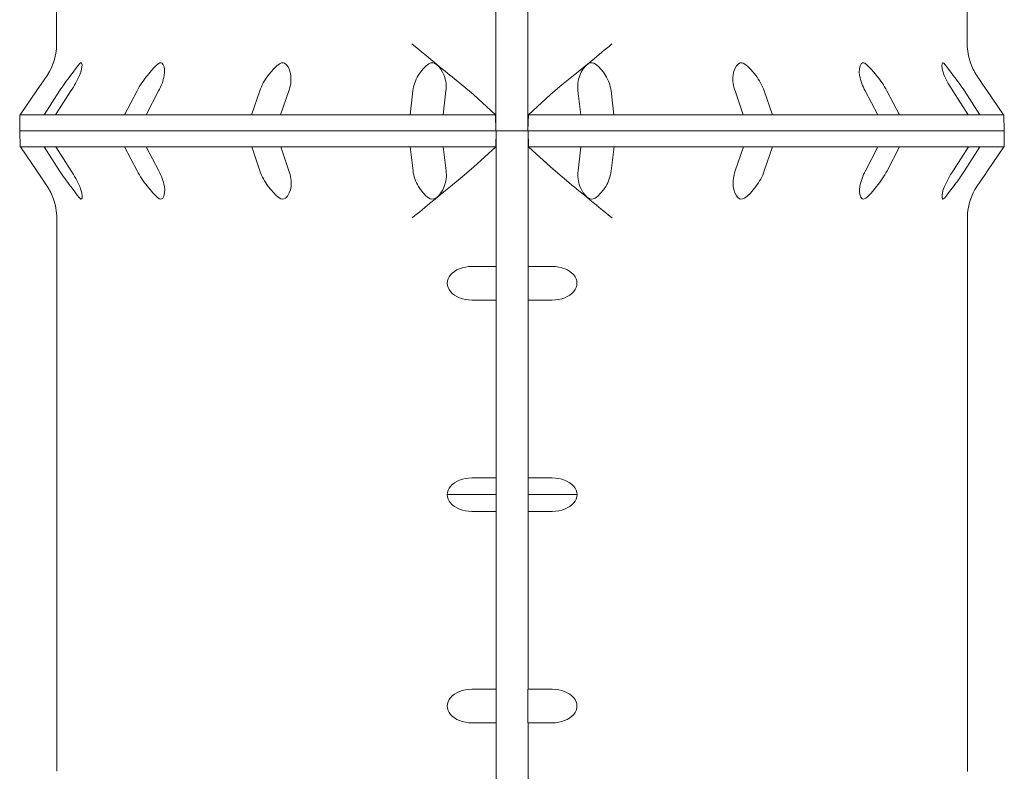
# Model space of a CAD drawing. Units: millimetres. Extents: x 18992 to 25234, y 11265 to 20335.
# Drawn here: x 20562 to 21442, y 15758 to 16430 of the extents above; entities that cross this region are included whole.
import ezdxf

# ---------------------------------------------------------------- set-up
doc = ezdxf.new("R2010")
doc.units = ezdxf.units.MM
doc.header["$LTSCALE"] = 100

msp = doc.modelspace()

# ---------------------------------------------------------------- linework, layer by layer
at = {"color": 7, "linetype": 'Continuous', "lineweight": 15}
for p, q in [((20987.615, 16330.298), (20987.615, 16979.689)), ((20594.911, 16902.566), (20594.911, 16408.031)), ((21408.911, 16408.031), (21408.911, 16902.566)), ((21016.239, 16451.363), (21016.239, 16330.298)), ((20586.364, 16379.83), (20588.704, 16383.759)), ((20946.971, 16379.83), (20946.851, 16379.927)), ((21057.001, 16379.927), (21056.88, 16379.83)), ((20562.399, 16344.61), (20577.007, 16365.986)), ((20577.009, 16365.985), (20562.401, 16344.61)), ((20583.783, 16344.61), (20597.51, 16365.986)), ((20607.772, 16365.985), (20594.05, 16344.61)), ((20655.599, 16344.61), (20666.789, 16365.986)), ((20686.074, 16365.985), (20674.893, 16344.61)), ((20769.185, 16344.61), (20776.489, 16365.986)), ((20802.471, 16365.985), (20795.18, 16344.61)), ((20910.842, 16344.61), (20913.378, 16365.986)), ((20942.923, 16365.985), (20940.401, 16344.61)), ((21063.483, 16344.61), (21060.946, 16365.986)), ((21090.49, 16365.985), (21093.041, 16344.61)), ((21208.698, 16344.61), (21201.393, 16365.986)), ((21227.373, 16365.985), (21234.69, 16344.61)), ((21328.971, 16344.61), (21317.779, 16365.986)), ((21337.062, 16365.985), (21348.262, 16344.61)), ((21409.795, 16344.61), (21396.068, 16365.986)), ((21406.327, 16365.985), (21420.059, 16344.61)), ((21441.423, 16344.61), (21426.815, 16365.986)), ((20562.143, 16344.571), (20561.911, 16330.298)), ((20562.401, 16344.571), (20562.143, 16344.571)), ((20562.398, 16344.571), (20562.399, 16344.61)), ((20562.401, 16344.61), (20562.401, 16344.571)), ((20583.783, 16344.61), (20562.401, 16344.61)), ((20583.782, 16344.571), (20583.783, 16344.61)), ((20594.05, 16344.571), (20583.782, 16344.571)), ((20594.05, 16344.61), (20594.05, 16344.571)), ((20655.599, 16344.61), (20594.05, 16344.61)), ((20655.598, 16344.571), (20655.599, 16344.61)), ((20674.893, 16344.571), (20655.598, 16344.571)), ((20674.893, 16344.61), (20674.893, 16344.571)), ((20769.185, 16344.61), (20674.893, 16344.61)), ((20769.185, 16344.571), (20769.185, 16344.61)), ((20795.179, 16344.571), (20769.185, 16344.571)), ((20795.18, 16344.61), (20795.179, 16344.571)), ((20910.842, 16344.61), (20795.18, 16344.61)), ((20910.842, 16344.571), (20910.842, 16344.61)), ((20940.401, 16344.571), (20910.842, 16344.571)), ((20940.401, 16344.61), (20940.401, 16344.571)), ((20987.256, 16344.61), (20940.401, 16344.61)), ((20987.615, 16330.298), (20987.256, 16344.61)), ((21016.598, 16344.61), (21016.239, 16330.298)), ((21063.483, 16344.61), (21016.598, 16344.61)), ((21063.483, 16344.571), (21063.483, 16344.61)), ((21093.041, 16344.571), (21063.483, 16344.571)), ((21093.041, 16344.61), (21093.041, 16344.571)), ((21208.698, 16344.61), (21093.041, 16344.61)), ((21208.698, 16344.571), (21208.698, 16344.61)), ((21234.69, 16344.571), (21208.698, 16344.571)), ((21234.69, 16344.61), (21234.69, 16344.571)), ((21328.971, 16344.61), (21234.69, 16344.61)), ((21328.971, 16344.571), (21328.971, 16344.61)), ((21348.262, 16344.571), (21328.971, 16344.571)), ((21348.262, 16344.61), (21348.262, 16344.571)), ((21409.795, 16344.61), (21348.262, 16344.61)), ((21409.796, 16344.571), (21409.795, 16344.61)), ((21420.059, 16344.571), (21409.796, 16344.571)), ((21420.059, 16344.61), (21420.059, 16344.571)), ((21441.423, 16344.61), (21420.059, 16344.61)), ((21441.424, 16344.571), (21441.423, 16344.61)), ((21441.679, 16344.571), (21441.424, 16344.571)), ((21441.911, 16330.298), (21441.679, 16344.571)), ((20987.615, 16330.298), (20561.911, 16330.298)), ((20562.042, 16330.298), (20562.273, 16316.052)), ((20987.385, 16315.956), (20987.745, 16330.268)), ((21016.239, 16330.298), (20987.615, 16330.298)), ((20987.707, 15680.268), (20987.745, 16330.268)), ((21441.911, 16330.298), (21016.239, 16330.298)), ((21016.369, 16330.266), (21016.362, 16209.201)), ((21016.369, 16330.266), (21016.727, 16315.954)), ((21441.809, 16316), (21442.042, 16330.273)), ((20562.529, 16316.014), (20562.528, 16316.051)), ((20577.136, 16294.638), (20562.529, 16316.014)), ((20562.53, 16316.051), (20562.531, 16316.012)), ((20562.531, 16316.012), (20577.137, 16294.636)), ((20583.912, 16316.002), (20583.912, 16316.041)), ((20597.638, 16294.626), (20583.912, 16316.002)), ((20594.179, 16316.038), (20594.18, 16315.999)), ((20594.18, 16315.999), (20607.9, 16294.624)), ((20655.729, 16315.988), (20655.728, 16316.027)), ((20666.918, 16294.612), (20655.729, 16315.988)), ((20675.023, 16316.024), (20675.023, 16315.985)), ((20675.023, 16315.985), (20686.202, 16294.61)), ((20769.315, 16315.973), (20769.315, 16316.013)), ((20776.618, 16294.598), (20769.315, 16315.973)), ((20795.309, 16316.01), (20795.309, 16315.971)), ((20795.309, 16315.971), (20802.599, 16294.597)), ((20910.972, 16315.961), (20910.972, 16316)), ((20913.507, 16294.586), (20910.972, 16315.961)), ((20940.53, 16315.998), (20940.531, 16315.959)), ((20940.531, 16315.959), (20943.051, 16294.585)), ((21061.074, 16294.577), (21063.613, 16315.951)), ((21063.613, 16315.951), (21063.613, 16315.991)), ((21093.171, 16315.95), (21090.618, 16294.577)), ((21093.171, 16315.989), (21093.171, 16315.95)), ((21201.521, 16294.572), (21208.827, 16315.946)), ((21208.827, 16315.946), (21208.828, 16315.986)), ((21234.819, 16315.946), (21227.502, 16294.573)), ((21234.82, 16315.985), (21234.819, 16315.946)), ((21317.908, 16294.572), (21329.1, 16315.946)), ((21329.1, 16315.946), (21329.101, 16315.985)), ((21348.391, 16315.947), (21337.191, 16294.573)), ((21348.392, 16315.986), (21348.391, 16315.947)), ((21396.196, 16294.576), (21409.925, 16315.951)), ((21420.188, 16315.952), (21406.456, 16294.579)), ((21409.925, 16315.951), (21409.926, 16315.99)), ((21420.189, 16315.991), (21420.188, 16315.952)), ((21426.943, 16294.585), (21441.553, 16315.96)), ((21441.553, 16315.96), (21441.553, 16315.999)), ((20946.978, 16280.644), (20947.099, 16280.74)), ((21057.008, 16280.733), (21057.128, 16280.637)), ((20595.037, 16252.59), (20595.008, 15758.056)), ((21409.008, 15758.007), (21409.037, 16252.542)), ((20987.732, 16209.203), (20966.096, 16209.211)), ((20987.73, 16179.208), (20987.732, 16209.203)), ((21016.299, 16209.201), (21016.297, 16179.207)), ((21016.299, 16209.201), (21016.362, 16209.201)), ((21038.003, 16209.207), (21016.362, 16209.201)), ((20966.094, 16179.211), (20987.73, 16179.208)), ((20987.729, 16179.21), (20987.73, 16179.208)), ((21016.297, 16179.208), (21038.001, 16179.207)), ((21016.36, 16179.207), (21016.297, 16179.207)), ((21016.36, 16179.207), (21016.351, 16020.252)), ((21016.36, 16179.207), (21038.001, 16179.207)), ((20987.72, 16020.254), (20966.084, 16020.262)), ((20987.719, 15990.281), (20987.72, 16020.254)), ((21016.287, 16020.252), (21016.286, 15990.28)), ((21016.287, 16020.252), (21016.351, 16020.252)), ((21037.992, 16020.258), (21016.351, 16020.252)), ((20943.964, 16005.272), (20987.718, 16005.27)), ((21016.286, 16005.268), (21060.11, 16005.265)), ((20966.083, 15990.278), (20987.719, 15990.281)), ((21016.349, 15990.28), (21016.286, 15990.28)), ((21016.349, 15990.28), (21016.34, 15831.325)), ((21016.349, 15990.28), (21037.99, 15990.274)), ((20987.709, 15831.327), (20966.073, 15831.329)), ((20987.707, 15801.332), (20987.709, 15831.327)), ((21016.276, 15831.325), (21016.274, 15801.331)), ((21016.276, 15831.325), (21016.34, 15831.325)), ((21037.981, 15831.325), (21016.34, 15831.325)), ((20966.072, 15801.329), (20987.707, 15801.332)), ((21016.338, 15801.331), (21016.274, 15801.331)), ((21016.338, 15801.331), (21016.331, 15680.266)), ((21016.338, 15801.331), (21037.979, 15801.325))]:
    msp.add_line(p, q, dxfattribs=at)
at = {"color": 7, "linetype": 'Continuous', "lineweight": 15, "flags": 128}
for points in [[(20912.498, 16408.031), (20915.72, 16405.416), (20918.321, 16403.292), (20921.091, 16401.021), (20924.07, 16398.571), (20926.899, 16396.24), (20929.502, 16394.093), (20932.299, 16391.786), (20937.255, 16387.71), (20942.17, 16383.698), (20946.851, 16379.927)], [(21057.001, 16379.927), (21061.459, 16383.518), (21066.169, 16387.36), (21070.828, 16391.19), (21075.6, 16395.125), (21077.719, 16396.873), (21079.976, 16398.733), (21082.372, 16400.703), (21084.479, 16402.432), (21086.826, 16404.351), (21088.708, 16405.886), (21091.352, 16408.031)], [(20591.99, 16391.188), (20592.002, 16391.224), (20591.866, 16390.835), (20591.366, 16389.482), (20590.61, 16387.632), (20589.653, 16385.553), (20588.157, 16382.726), (20586.366, 16379.83)], [(20607.423, 16379.83), (20609.725, 16382.8), (20611.874, 16385.732), (20613.865, 16388.46), (20615.373, 16390.33), (20616.257, 16391.089), (20616.876, 16391.224), (20617.307, 16390.835), (20617.618, 16389.482), (20617.586, 16387.617), (20617.283, 16385.553), (20616.545, 16382.71), (20615.444, 16379.83)], [(20676.063, 16379.83), (20678.562, 16382.8), (20681.059, 16385.732), (20683.575, 16388.46), (20685.683, 16390.33), (20687.075, 16391.089), (20688.19, 16391.224), (20689.136, 16390.835), (20690.221, 16389.482), (20690.924, 16387.617), (20691.305, 16385.553), (20691.423, 16382.71), (20691.135, 16379.83)], [(20784.005, 16379.83), (20786.4, 16382.8), (20788.944, 16385.732), (20791.681, 16388.46), (20794.136, 16390.33), (20795.866, 16391.089), (20797.344, 16391.224), (20798.69, 16390.835), (20800.418, 16389.482), (20801.773, 16387.617), (20802.79, 16385.553), (20803.751, 16382.71), (20804.311, 16379.83)], [(20918.229, 16379.83), (20920.231, 16382.8), (20922.516, 16385.732), (20925.145, 16388.46), (20927.649, 16390.33), (20929.51, 16391.089), (20931.172, 16391.224), (20932.756, 16390.835), (20934.918, 16389.482), (20936.761, 16387.617), (20938.292, 16385.553), (20939.98, 16382.71), (20941.321, 16379.83)], [(21062.547, 16379.83), (21063.915, 16382.8), (21065.664, 16385.732), (21067.867, 16388.46), (21070.119, 16390.33), (21071.886, 16391.089), (21073.532, 16391.224), (21075.163, 16390.835), (21077.499, 16389.482), (21079.607, 16387.617), (21081.468, 16385.553), (21083.679, 16382.71), (21085.638, 16379.83)], [(21199.551, 16379.83), (21200.119, 16382.8), (21201.122, 16385.732), (21202.634, 16388.46), (21204.362, 16390.33), (21205.822, 16391.089), (21207.253, 16391.224), (21208.735, 16390.835), (21210.963, 16389.482), (21213.082, 16387.617), (21215.048, 16385.553), (21217.515, 16382.71), (21219.857, 16379.83)], [(21312.717, 16379.83), (21312.417, 16382.8), (21312.553, 16385.732), (21313.191, 16388.46), (21314.187, 16390.33), (21315.163, 16391.089), (21316.207, 16391.224), (21317.361, 16390.835), (21319.212, 16389.482), (21321.086, 16387.617), (21322.92, 16385.553), (21325.346, 16382.71), (21327.788, 16379.83)], [(21388.395, 16379.83), (21387.263, 16382.8), (21386.516, 16385.732), (21386.203, 16388.46), (21386.346, 16390.33), (21386.722, 16391.089), (21387.253, 16391.224), (21387.939, 16390.835), (21389.189, 16389.482), (21390.594, 16387.617), (21392.074, 16385.553), (21394.166, 16382.71), (21396.414, 16379.83)], [(20586.366, 16379.83), (20583.169, 16375.065), (20579.736, 16369.988), (20577.009, 16365.985)], [(20987.256, 16344.61), (20967.432, 16362.711), (20957.281, 16371.411), (20946.971, 16379.83)], [(21056.88, 16379.83), (21046.588, 16371.426), (21036.456, 16362.742), (21016.598, 16344.61)], [(21426.815, 16365.986), (21422.597, 16372.188), (21420.472, 16375.337), (21418.409, 16378.409), (21417.458, 16379.83)], [(20664.812, 16330.298), (20668.195, 16330.298), (20676.523, 16330.296), (20685.116, 16330.295), (20693.968, 16330.294), (20703.072, 16330.293), (20712.419, 16330.292), (20722.004, 16330.291), (20731.817, 16330.289), (20741.851, 16330.288), (20752.098, 16330.287), (20762.548, 16330.286), (20773.195, 16330.285), (20784.028, 16330.284), (20795.04, 16330.283), (20806.22, 16330.282), (20817.56, 16330.281), (20829.052, 16330.28), (20840.684, 16330.278), (20852.448, 16330.278), (20864.335, 16330.276), (20876.334, 16330.275), (20888.435, 16330.275), (20900.63, 16330.274), (20912.907, 16330.273), (20925.257, 16330.272), (20937.67, 16330.271), (20950.135, 16330.27), (20962.643, 16330.269), (20975.183, 16330.268), (20987.745, 16330.268)], [(20695.883, 16330.298), (20699.037, 16330.298), (20706.908, 16330.297), (20715.039, 16330.296), (20723.421, 16330.294), (20732.048, 16330.293), (20740.913, 16330.292), (20750.006, 16330.291), (20759.322, 16330.29), (20768.85, 16330.289), (20778.583, 16330.288), (20788.512, 16330.287), (20798.629, 16330.286), (20808.925, 16330.285), (20819.39, 16330.284), (20830.015, 16330.283), (20840.792, 16330.282), (20851.711, 16330.281), (20862.761, 16330.28), (20873.934, 16330.279), (20885.219, 16330.278), (20896.607, 16330.277), (20908.087, 16330.276), (20919.65, 16330.275), (20931.285, 16330.274), (20942.983, 16330.273), (20954.732, 16330.273), (20966.523, 16330.272), (20978.345, 16330.271), (20990.188, 16330.27), (21002.042, 16330.27)], [(20928.312, 16330.273), (20929.661, 16330.273), (20930.91, 16330.273), (20931.966, 16330.273), (20932.751, 16330.273), (20933.207, 16330.272), (20933.3, 16330.272), (20933.023, 16330.272), (20932.397, 16330.272), (20931.467, 16330.272), (20930.304, 16330.272), (20928.993, 16330.272), (20927.631, 16330.272), (20926.32, 16330.272), (20925.156, 16330.273), (20924.227, 16330.273), (20923.6, 16330.273), (20923.323, 16330.273), (20923.416, 16330.273), (20923.872, 16330.273), (20924.658, 16330.273), (20925.714, 16330.273), (20926.963, 16330.273), (20928.312, 16330.273)], [(20987.745, 16330.268), (20991.322, 16330.267), (20994.9, 16330.267), (20998.479, 16330.267), (21002.057, 16330.267), (21005.636, 16330.267), (21009.214, 16330.266), (21012.792, 16330.266), (21016.369, 16330.266)], [(21002.042, 16330.27), (21013.895, 16330.269), (21025.738, 16330.268), (21037.56, 16330.268), (21049.351, 16330.267), (21061.1, 16330.266), (21072.798, 16330.266), (21084.433, 16330.265), (21095.996, 16330.265), (21107.476, 16330.264), (21118.864, 16330.264), (21130.15, 16330.264), (21141.322, 16330.263), (21152.373, 16330.263), (21163.291, 16330.263), (21174.068, 16330.262), (21184.693, 16330.262), (21195.158, 16330.262), (21205.454, 16330.262), (21215.571, 16330.262), (21225.5, 16330.261), (21235.233, 16330.261), (21244.762, 16330.261), (21254.077, 16330.261), (21263.17, 16330.261), (21272.035, 16330.261), (21280.662, 16330.261), (21289.044, 16330.262), (21297.175, 16330.262), (21305.046, 16330.262), (21312.651, 16330.262), (21319.983, 16330.262), (21327.036, 16330.263), (21333.804, 16330.263), (21340.28, 16330.263), (21346.459, 16330.264), (21352.336, 16330.264), (21357.904, 16330.264), (21363.161, 16330.265), (21368.1, 16330.265), (21372.717, 16330.266), (21377.009, 16330.266), (21380.972, 16330.267), (21384.602, 16330.268), (21387.896, 16330.268), (21390.851, 16330.269), (21393.464, 16330.27), (21395.734, 16330.27), (21397.658, 16330.271), (21399.234, 16330.272), (21400.462, 16330.273), (21401.339, 16330.273), (21401.866, 16330.274), (21402.042, 16330.275), (21401.866, 16330.276), (21401.339, 16330.277), (21400.462, 16330.278), (21399.234, 16330.279), (21397.658, 16330.28), (21395.734, 16330.281), (21393.464, 16330.282), (21390.851, 16330.283), (21387.896, 16330.284), (21384.602, 16330.285), (21380.972, 16330.286), (21377.009, 16330.287), (21372.717, 16330.288), (21368.1, 16330.289), (21363.161, 16330.29), (21357.904, 16330.291), (21352.336, 16330.292), (21346.459, 16330.293), (21340.28, 16330.294), (21333.804, 16330.296), (21327.036, 16330.297), (21319.983, 16330.298), (21317.12, 16330.298)], [(21016.369, 16330.266), (21028.931, 16330.265), (21041.471, 16330.265), (21053.979, 16330.264), (21066.444, 16330.263), (21078.857, 16330.263), (21091.207, 16330.262), (21103.484, 16330.262), (21115.678, 16330.261), (21127.779, 16330.261), (21139.778, 16330.26), (21151.664, 16330.26), (21163.428, 16330.259), (21175.06, 16330.259), (21186.551, 16330.259), (21197.891, 16330.258), (21209.071, 16330.258), (21220.082, 16330.258), (21230.915, 16330.258), (21241.561, 16330.258), (21252.011, 16330.258), (21262.257, 16330.257), (21272.291, 16330.257), (21282.103, 16330.257), (21291.687, 16330.257), (21301.034, 16330.258), (21310.138, 16330.258), (21318.989, 16330.258), (21327.581, 16330.258), (21335.908, 16330.258), (21343.962, 16330.258), (21351.736, 16330.259), (21359.225, 16330.259), (21366.422, 16330.259), (21373.322, 16330.26), (21379.918, 16330.26), (21386.205, 16330.26), (21392.179, 16330.261), (21397.834, 16330.261), (21403.166, 16330.262), (21408.17, 16330.262), (21412.842, 16330.263), (21417.178, 16330.264), (21421.176, 16330.264), (21424.831, 16330.265), (21428.141, 16330.266), (21431.103, 16330.266), (21433.714, 16330.267), (21435.972, 16330.268), (21437.876, 16330.269), (21439.424, 16330.269), (21440.615, 16330.27), (21441.448, 16330.271), (21441.921, 16330.272), (21442.036, 16330.273), (21441.79, 16330.274), (21441.186, 16330.275), (21440.223, 16330.276), (21438.902, 16330.277), (21437.224, 16330.278), (21435.191, 16330.279), (21432.803, 16330.28), (21430.064, 16330.281), (21426.975, 16330.282), (21423.539, 16330.283), (21419.759, 16330.284), (21415.638, 16330.285), (21411.179, 16330.286), (21406.385, 16330.288), (21401.261, 16330.289), (21395.811, 16330.29), (21390.04, 16330.291)], [(21075.898, 16330.264), (21077.247, 16330.264), (21078.496, 16330.264), (21079.552, 16330.264), (21080.337, 16330.264), (21080.793, 16330.264), (21080.886, 16330.264), (21080.609, 16330.264), (21079.983, 16330.263), (21079.053, 16330.263), (21077.89, 16330.263), (21076.579, 16330.264), (21075.217, 16330.264), (21073.906, 16330.264), (21072.743, 16330.264), (21071.813, 16330.264), (21071.187, 16330.264), (21070.91, 16330.264), (21071.003, 16330.264), (21071.459, 16330.264), (21072.244, 16330.264), (21073.3, 16330.264), (21074.549, 16330.264), (21075.898, 16330.264)], [(21214.596, 16330.26), (21215.945, 16330.26), (21217.194, 16330.26), (21218.25, 16330.259), (21219.035, 16330.259), (21219.491, 16330.259), (21219.584, 16330.259), (21219.307, 16330.259), (21218.681, 16330.259), (21217.751, 16330.259), (21216.588, 16330.259), (21215.277, 16330.259), (21213.915, 16330.259), (21212.604, 16330.259), (21211.44, 16330.259), (21210.511, 16330.259), (21209.884, 16330.26), (21209.607, 16330.26), (21209.7, 16330.26), (21210.156, 16330.26), (21210.942, 16330.26), (21211.998, 16330.26), (21213.247, 16330.26), (21214.596, 16330.26)], [(21327.661, 16330.26), (21329.01, 16330.26), (21330.259, 16330.26), (21331.315, 16330.26), (21332.101, 16330.26), (21332.557, 16330.259), (21332.65, 16330.259), (21332.373, 16330.259), (21331.746, 16330.259), (21330.817, 16330.259), (21329.653, 16330.259), (21328.342, 16330.259), (21326.98, 16330.259), (21325.669, 16330.259), (21324.506, 16330.26), (21323.576, 16330.26), (21322.95, 16330.26), (21322.673, 16330.26), (21322.766, 16330.26), (21323.222, 16330.26), (21324.007, 16330.26), (21325.063, 16330.26), (21326.312, 16330.26), (21327.661, 16330.26)], [(21396.447, 16330.286), (21396.551, 16330.286), (21397.007, 16330.286), (21397.793, 16330.286), (21398.849, 16330.286), (21400.098, 16330.286), (21401.447, 16330.286)], [(21401.457, 16330.265), (21402.806, 16330.265), (21404.055, 16330.265), (21405.111, 16330.265), (21405.897, 16330.265), (21406.353, 16330.264), (21406.446, 16330.264), (21406.168, 16330.264), (21405.542, 16330.264), (21404.613, 16330.264), (21403.449, 16330.264), (21402.138, 16330.264), (21400.776, 16330.264), (21399.465, 16330.264), (21398.302, 16330.265), (21397.372, 16330.265), (21396.746, 16330.265), (21396.469, 16330.265), (21396.562, 16330.265), (21397.018, 16330.265), (21397.803, 16330.265), (21398.859, 16330.265), (21400.108, 16330.265), (21401.457, 16330.265)], [(21401.447, 16330.286), (21402.796, 16330.286), (21404.045, 16330.286), (21405.101, 16330.286), (21405.886, 16330.286), (21406.342, 16330.286), (21406.447, 16330.286)], [(21427.083, 16330.274), (21428.432, 16330.274), (21429.681, 16330.274), (21430.737, 16330.274), (21431.522, 16330.274), (21431.978, 16330.273), (21432.071, 16330.273), (21431.794, 16330.273), (21431.168, 16330.273), (21430.238, 16330.273), (21429.075, 16330.273), (21427.764, 16330.273), (21426.402, 16330.273), (21425.091, 16330.273), (21423.927, 16330.274), (21422.998, 16330.274), (21422.371, 16330.274), (21422.094, 16330.274), (21422.187, 16330.274), (21422.643, 16330.274), (21423.428, 16330.274), (21424.485, 16330.274), (21425.734, 16330.274), (21427.083, 16330.274)], [(20562.273, 16316.052), (20562.273, 16316.052), (20562.289, 16316.052), (20562.338, 16316.052), (20562.418, 16316.051), (20562.53, 16316.051)], [(20562.531, 16316.012), (20563.214, 16316.011), (20564.324, 16316.01), (20565.86, 16316.009), (20567.821, 16316.008), (20570.204, 16316.006), (20573.008, 16316.005), (20576.23, 16316.004), (20579.866, 16316.003), (20583.912, 16316.002)], [(20583.912, 16316.041), (20585.09, 16316.041), (20586.298, 16316.04), (20587.536, 16316.04), (20588.805, 16316.04), (20590.104, 16316.039), (20591.432, 16316.039), (20592.791, 16316.039), (20594.179, 16316.038)], [(20594.18, 16315.999), (20599.509, 16315.998), (20605.229, 16315.997), (20611.336, 16315.995), (20617.823, 16315.994), (20624.684, 16315.993), (20631.912, 16315.991), (20639.5, 16315.99), (20647.442, 16315.989), (20655.729, 16315.988)], [(20655.728, 16316.027), (20658.053, 16316.027), (20660.404, 16316.026), (20662.779, 16316.026), (20665.179, 16316.025), (20667.604, 16316.025), (20670.053, 16316.025), (20672.526, 16316.024), (20675.023, 16316.024)], [(20675.023, 16315.985), (20684.355, 16315.983), (20693.995, 16315.982), (20703.936, 16315.981), (20714.167, 16315.98), (20724.678, 16315.978), (20735.459, 16315.977), (20746.499, 16315.976), (20757.788, 16315.975), (20769.315, 16315.973)], [(20769.315, 16316.013), (20772.507, 16316.012), (20775.716, 16316.012), (20778.942, 16316.012), (20782.184, 16316.011), (20785.442, 16316.011), (20788.715, 16316.011), (20792.005, 16316.01), (20795.309, 16316.01)], [(20795.309, 16315.971), (20807.518, 16315.97), (20819.916, 16315.968), (20832.492, 16315.967), (20845.233, 16315.966), (20858.126, 16315.965), (20871.159, 16315.964), (20884.32, 16315.963), (20897.595, 16315.962), (20910.972, 16315.961)], [(20910.972, 16316), (20914.646, 16316), (20918.327, 16316), (20922.014, 16315.999), (20925.707, 16315.999), (20929.405, 16315.999), (20933.109, 16315.999), (20936.817, 16315.998), (20940.53, 16315.998)], [(20940.531, 16315.959), (20946.36, 16315.958), (20952.199, 16315.958), (20958.047, 16315.958), (20963.903, 16315.957), (20969.766, 16315.957), (20975.635, 16315.956), (20981.508, 16315.956), (20987.385, 16315.956)], [(20947.099, 16280.74), (20957.392, 16289.143), (20967.525, 16297.826), (20987.385, 16315.956)], [(21016.727, 16315.954), (21036.549, 16297.852), (21046.699, 16289.153), (21057.008, 16280.733)], [(21016.727, 16315.954), (21022.608, 16315.954), (21028.486, 16315.953), (21034.358, 16315.953), (21040.225, 16315.953), (21046.085, 16315.952), (21051.937, 16315.952), (21057.78, 16315.952), (21063.613, 16315.951)], [(21063.613, 16315.991), (21067.326, 16315.991), (21071.035, 16315.99), (21074.738, 16315.99), (21078.436, 16315.99), (21082.129, 16315.99), (21085.816, 16315.99), (21089.497, 16315.989), (21093.171, 16315.989)], [(21093.171, 16315.95), (21106.547, 16315.95), (21119.822, 16315.949), (21132.982, 16315.949), (21146.015, 16315.948), (21158.907, 16315.948), (21171.647, 16315.947), (21184.222, 16315.947), (21196.619, 16315.947), (21208.827, 16315.946)], [(21208.828, 16315.986), (21212.132, 16315.986), (21215.421, 16315.985), (21218.694, 16315.985), (21221.952, 16315.985), (21225.193, 16315.985), (21228.419, 16315.985), (21231.628, 16315.985), (21234.82, 16315.985)], [(21234.819, 16315.946), (21246.345, 16315.946), (21257.633, 16315.946), (21268.673, 16315.946), (21279.452, 16315.946), (21289.962, 16315.946), (21300.191, 16315.946), (21310.131, 16315.946), (21319.77, 16315.946), (21329.1, 16315.946)], [(21329.101, 16315.985), (21331.597, 16315.985), (21334.07, 16315.985), (21336.518, 16315.986), (21338.942, 16315.986), (21341.342, 16315.986), (21343.717, 16315.986), (21346.067, 16315.986), (21348.392, 16315.986)], [(21348.391, 16315.947), (21356.676, 16315.947), (21364.616, 16315.947), (21372.203, 16315.948), (21379.43, 16315.948), (21386.289, 16315.949), (21392.774, 16315.949), (21398.879, 16315.95), (21404.598, 16315.95), (21409.925, 16315.951)], [(21409.926, 16315.99), (21411.313, 16315.99), (21412.672, 16315.99), (21414, 16315.991), (21415.298, 16315.991), (21416.566, 16315.991), (21417.804, 16315.991), (21419.012, 16315.991), (21420.189, 16315.991)], [(21420.188, 16315.952), (21424.233, 16315.953), (21427.867, 16315.954), (21431.087, 16315.955), (21433.889, 16315.955), (21436.27, 16315.956), (21438.229, 16315.957), (21439.764, 16315.958), (21440.872, 16315.959), (21441.553, 16315.96)], [(20577.137, 16294.636), (20581.354, 16288.434), (20583.479, 16285.285), (20585.542, 16282.212), (20586.493, 16280.79)], [(21417.585, 16280.741), (21420.783, 16285.506), (21424.216, 16290.583), (21426.943, 16294.585)], [(20615.571, 16280.778), (20616.703, 16277.808), (20617.45, 16274.877), (20617.762, 16272.149), (20617.618, 16270.279), (20617.243, 16269.52), (20616.712, 16269.386), (20616.026, 16269.775), (20614.775, 16271.128), (20613.371, 16272.993), (20611.89, 16275.057), (20609.798, 16277.9), (20607.55, 16280.78)], [(20691.263, 16280.765), (20691.563, 16277.795), (20691.426, 16274.864), (20690.788, 16272.136), (20689.792, 16270.266), (20688.815, 16269.507), (20687.771, 16269.373), (20686.617, 16269.762), (20684.767, 16271.115), (20682.892, 16272.98), (20681.058, 16275.044), (20678.632, 16277.887), (20676.19, 16280.767)], [(20804.439, 16280.752), (20803.87, 16277.782), (20802.867, 16274.851), (20801.355, 16272.123), (20799.627, 16270.253), (20798.167, 16269.494), (20796.735, 16269.359), (20795.253, 16269.749), (20793.026, 16271.102), (20790.907, 16272.967), (20788.941, 16275.031), (20786.474, 16277.874), (20784.132, 16280.754)], [(20946.978, 16280.644), (20942.519, 16277.052), (20937.809, 16273.211), (20933.149, 16269.382), (20928.377, 16265.447), (20926.258, 16263.699), (20924.001, 16261.84), (20921.605, 16259.869), (20919.498, 16258.141), (20917.151, 16256.222), (20915.268, 16254.688), (20912.624, 16252.543)], [(20941.448, 16280.74), (20940.08, 16277.77), (20938.331, 16274.839), (20936.127, 16272.111), (20933.875, 16270.241), (20932.108, 16269.482), (20930.462, 16269.348), (20928.83, 16269.737), (20926.495, 16271.09), (20924.387, 16272.955), (20922.526, 16275.019), (20920.316, 16277.862), (20918.357, 16280.742)], [(21091.478, 16252.532), (21088.257, 16255.147), (21085.656, 16257.271), (21082.886, 16259.542), (21079.907, 16261.992), (21077.079, 16264.323), (21074.475, 16266.471), (21071.678, 16268.777), (21066.723, 16272.854), (21061.808, 16276.865), (21057.128, 16280.637)], [(21085.766, 16280.732), (21083.763, 16277.762), (21081.478, 16274.831), (21078.849, 16272.103), (21076.345, 16270.233), (21074.484, 16269.474), (21072.822, 16269.34), (21071.237, 16269.729), (21069.076, 16271.082), (21067.234, 16272.946), (21065.702, 16275.01), (21064.015, 16277.853), (21062.675, 16280.733)], [(21219.984, 16280.728), (21217.589, 16277.758), (21215.044, 16274.827), (21212.307, 16272.099), (21209.853, 16270.229), (21208.122, 16269.47), (21206.644, 16269.335), (21205.298, 16269.724), (21203.571, 16271.077), (21202.217, 16272.942), (21201.199, 16275.006), (21200.238, 16277.848), (21199.679, 16280.728)], [(21327.916, 16280.729), (21325.416, 16277.759), (21322.919, 16274.827), (21320.403, 16272.099), (21318.295, 16270.229), (21316.903, 16269.47), (21315.788, 16269.335), (21314.843, 16269.725), (21313.758, 16271.077), (21313.055, 16272.942), (21312.675, 16275.006), (21312.556, 16277.848), (21312.845, 16280.728)], [(21396.541, 16280.734), (21394.239, 16277.764), (21392.09, 16274.832), (21390.1, 16272.104), (21388.591, 16270.234), (21387.707, 16269.475), (21387.089, 16269.34), (21386.658, 16269.729), (21386.347, 16271.082), (21386.38, 16272.946), (21386.683, 16275.01), (21387.421, 16277.853), (21388.523, 16280.733)], [(21411.958, 16269.381), (21411.947, 16269.349), (21412.083, 16269.738), (21412.583, 16271.091), (21413.34, 16272.94), (21414.297, 16275.019), (21415.794, 16277.846), (21417.585, 16280.741)], [(20987.731, 16209.203), (20987.731, 16209.025), (20987.731, 16208.476), (20987.731, 16207.575), (20987.731, 16206.345), (20987.73, 16204.817), (20987.73, 16203.027), (20987.73, 16201.02), (20987.73, 16198.846), (20987.73, 16196.557), (20987.73, 16194.211), (20987.73, 16191.864), (20987.729, 16189.575), (20987.729, 16187.401), (20987.729, 16185.394), (20987.729, 16183.604), (20987.729, 16182.075), (20987.729, 16180.845), (20987.729, 16179.944), (20987.729, 16179.394), (20987.729, 16179.21)], [(20987.73, 16189.21), (20987.73, 16189.395), (20987.73, 16189.937), (20987.73, 16190.797), (20987.73, 16191.909), (20987.73, 16193.192), (20987.73, 16194.551), (20987.73, 16195.884), (20987.73, 16197.093), (20987.73, 16198.088), (20987.73, 16198.796), (20987.73, 16199.163), (20987.731, 16199.163), (20987.731, 16198.796), (20987.731, 16198.088), (20987.731, 16197.093), (20987.73, 16195.884), (20987.73, 16194.551), (20987.73, 16193.192), (20987.73, 16191.909), (20987.73, 16190.797), (20987.73, 16189.937), (20987.73, 16189.395), (20987.73, 16189.21)], [(20987.72, 16020.254), (20987.72, 16020.076), (20987.72, 16019.527), (20987.72, 16018.627), (20987.719, 16017.398), (20987.719, 16015.871), (20987.719, 16014.082), (20987.719, 16012.076), (20987.719, 16009.903), (20987.719, 16007.615), (20987.718, 16005.27)], [(20987.719, 16000.269), (20987.719, 16000.454), (20987.719, 16000.997), (20987.719, 16001.856), (20987.719, 16002.968), (20987.719, 16004.251), (20987.719, 16005.61), (20987.719, 16006.943), (20987.719, 16008.152), (20987.719, 16009.147), (20987.719, 16009.855), (20987.719, 16010.222), (20987.719, 16010.222), (20987.719, 16009.855), (20987.719, 16009.147), (20987.719, 16008.152), (20987.719, 16006.943), (20987.719, 16005.61), (20987.719, 16004.251), (20987.719, 16002.968), (20987.719, 16001.856), (20987.719, 16000.997), (20987.719, 16000.454), (20987.719, 16000.269)], [(20987.718, 16005.27), (20987.718, 16002.924), (20987.718, 16000.636), (20987.718, 15998.463), (20987.718, 15996.457), (20987.718, 15994.668), (20987.718, 15993.14), (20987.718, 15991.911), (20987.718, 15991.011), (20987.718, 15990.462), (20987.718, 15990.281)], [(20987.709, 15831.327), (20987.709, 15831.143), (20987.709, 15830.594), (20987.708, 15829.693), (20987.708, 15828.464), (20987.708, 15826.935), (20987.708, 15825.145), (20987.708, 15823.139), (20987.708, 15820.964), (20987.707, 15818.675), (20987.707, 15816.329), (20987.707, 15813.982), (20987.707, 15811.694), (20987.707, 15809.519), (20987.707, 15807.512), (20987.707, 15805.722), (20987.707, 15804.193), (20987.707, 15802.963), (20987.707, 15802.062), (20987.707, 15801.513), (20987.707, 15801.332)], [(20987.708, 15821.328), (20987.708, 15821.142), (20987.708, 15820.6), (20987.708, 15819.741), (20987.708, 15818.628), (20987.708, 15817.345), (20987.708, 15815.987), (20987.708, 15814.653), (20987.708, 15813.444), (20987.708, 15812.449), (20987.708, 15811.742), (20987.708, 15811.374), (20987.708, 15811.374), (20987.707, 15811.742), (20987.707, 15812.449), (20987.708, 15813.444), (20987.708, 15814.653), (20987.708, 15815.987), (20987.708, 15817.345), (20987.708, 15818.628), (20987.708, 15819.741), (20987.708, 15820.6), (20987.708, 15821.142), (20987.708, 15821.328)]]:
    msp.add_lwpolyline(points, dxfattribs=at)
at = {"color": 7, "linetype": 'Continuous', "lineweight": 15}
for centre, radius, start, end in [((20544.911, 16408.031), 50, 340.315605, 0), ((21458.911, 16408.031), 50, 180, 199.686837), ((21458.781, 16407.369), 49.659, 199.016634, 213.68015), ((20728.569, 16282.617), 155.328, 141.25483, 147.538924), ((20515.389, 16426.224), 110.288, 326.892962, 335.123395), ((20733.352, 16331.429), 74.999, 139.806946, 152.563383), ((20642.349, 16389.818), 49.799, 331.40656, 348.430135), ((20820.701, 16350.948), 46.699, 141.795357, 161.2155), ((20772.219, 16377.052), 32.212, 339.905326, 4.947914), ((20946.045, 16362.312), 32.873, 147.798101, 173.58397), ((20914.668, 16369.731), 28.502, 352.447992, 20.753157), ((21088.256, 16369.842), 27.581, 158.768404, 188.037447), ((21057.358, 16362.147), 33.354, 6.606858, 32.016605), ((21229.853, 16376.816), 30.451, 174.319399, 200.834445), ((21182.717, 16350.705), 47.198, 18.88909, 38.103444), ((21358.408, 16388.689), 46.541, 190.972589, 209.196587), ((21269.268, 16330.602), 76.473, 27.560412, 40.070875), ((21482.75, 16423.07), 103.791, 204.620628, 213.36684), ((21270.511, 16279.21), 161.171, 32.574877, 38.631325), ((21441.525, 16353.03), 37.031, 270.043669, 270.438326), ((20733.448, 16381.384), 161.156, 212.57126, 218.627943), ((20521.239, 16237.561), 103.761, 24.614506, 33.363434), ((20734.709, 16329.987), 76.466, 207.556625, 220.06725), ((20645.584, 16271.915), 46.528, 10.964239, 29.193609), ((20821.272, 16309.873), 47.194, 198.884471, 218.098542), ((20774.14, 16283.77), 30.449, 354.311583, 20.828906), ((20946.634, 16298.419), 33.348, 186.600438, 212.011956), ((20915.742, 16290.732), 27.579, 338.759881, 8.031721), ((21089.326, 16290.828), 28.499, 172.441436, 200.746216), ((21057.95, 16298.254), 32.875, 327.791449, 353.577001), ((21231.771, 16283.502), 32.211, 159.899088, 184.9395), ((21183.286, 16309.617), 46.705, 321.79029, 341.209136), ((21361.638, 16270.731), 49.807, 151.401596, 168.421016), ((21270.604, 16329.152), 75.029, 319.804664, 332.556629), ((21488.608, 16234.308), 110.328, 146.888763, 155.115663), ((21275.325, 16378.008), 155.421, 321.253346, 327.5341), ((20545.25, 16253.299), 49.566, 18.992544, 33.686485), ((20545.037, 16252.593), 50, 359.996608, 19.679509), ((21459.037, 16252.539), 50, 160.316149, 179.996608), ((20955.08, 16194.212), 10.992, 137.512515, 222.480815), ((21049.016, 16194.207), 10.993, 317.514352, 42.478748), ((20955.814, 16004.794), 11.86, 138.273551, 177.68901), ((21048.744, 16004.985), 11.37, 1.41555, 42.606511), ((20955.331, 16005.554), 11.371, 181.417033, 222.605331), ((21048.258, 16005.744), 11.862, 318.277875, 357.687945), ((20955.057, 15816.331), 10.992, 137.512031, 222.481069), ((21048.994, 15816.325), 10.992, 317.513189, 42.479911)]:
    msp.add_arc(centre, radius, start, end, dxfattribs=at)
for centre, major_axis, ratio, start_param, end_param in [((20966.095, 16194.211), (22.006, -0.003), 0.6816349, 1.5708597, 2.6238943), ((21038.002, 16194.207), (22.005, 0.001), 0.6816678, 0.5176984, 1.570733), ((20966.095, 16194.211), (22.006, -0.003), 0.6816349, 3.6594177, 4.7124523), ((21038.002, 16194.207), (22.005, 0.001), 0.6816678, 4.7123256, 5.7653602), ((20966.084, 16005.262), (22.006, -0.003), 0.6816349, 1.5708597, 2.6238943), ((21037.991, 16005.258), (22.005, 0.001), 0.6816678, 0.5176984, 1.570733), ((20966.084, 16005.278), (22.006, -0.003), 0.6816349, 3.6594177, 4.7124523), ((21037.991, 16005.274), (22.005, 0.001), 0.6816678, 4.7123256, 5.7653602), ((20966.072, 15816.329), (22.006, -0.003), 0.6816349, 1.5708597, 2.6238943), ((21037.98, 15816.325), (22.005, 0.001), 0.6816678, 0.5176984, 1.570733), ((20966.072, 15816.329), (22.006, -0.003), 0.6816349, 3.6594177, 4.7124523), ((21037.98, 15816.325), (22.005, 0.001), 0.6816678, 4.7123256, 5.7653602)]:
    msp.add_ellipse(centre, major_axis=major_axis, ratio=ratio, start_param=start_param, end_param=end_param, dxfattribs=at)

doc.saveas('drawing.dxf')
